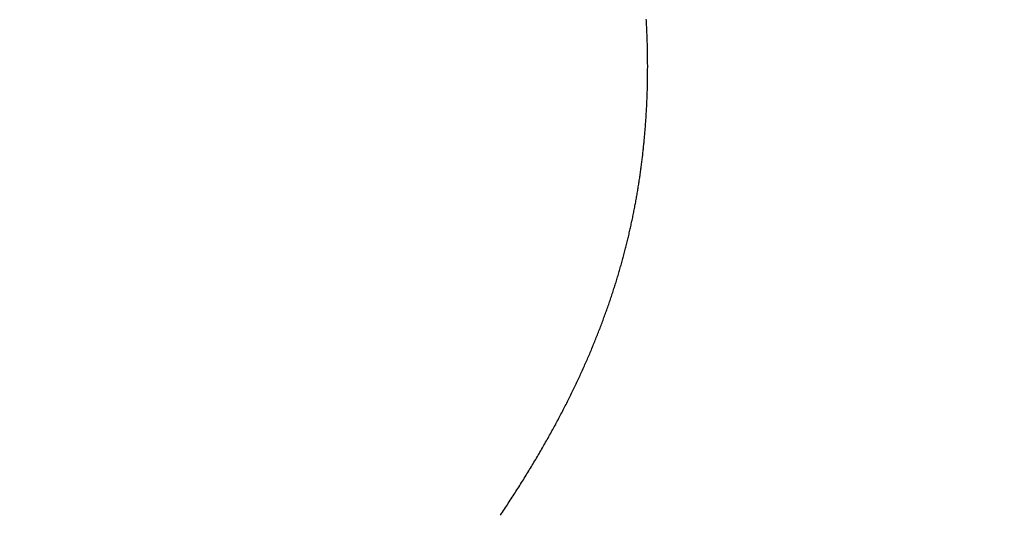
# Model space of a CAD drawing. Extents: x 0 to 60.3, y -1.5 to 81.5.
# Drawn here: x 18.5 to 18.5, y 14.4 to 14.5 of the extents above; entities that cross this region are included whole.
import ezdxf

# ---------------------------------------------------------------- set-up
doc = ezdxf.new("R2010")
doc.units = 0
doc.header["$MEASUREMENT"] = 0
doc.header["$PDMODE"] = 2
doc.layers.get('0').update_dxf_attribs({"linetype": 'CONTINUOUS'})
doc.layers.get('Defpoints').update_dxf_attribs({"linetype": 'CONTINUOUS'})
doc.layers.add('Dimension', color=2, linetype='CONTINUOUS', lineweight=15)
doc.layers.add('Object', color=7, linetype='CONTINUOUS', lineweight=30)
doc.styles.get("Standard").update_dxf_attribs({"font": 'arial.ttf'})
doc.dimstyles.new('Nabco Dimension Arch Style - Autocad', dxfattribs={"dimscale": 6, "dimtxt": 0.125, "dimasz": 0.125, "dimexe": 0.04, "dimexo": 0.04, "dimgap": 0.04, "dimtad": 0, "dimdec": 4, "dimzin": 4, "dimdsep": 46, "dimlunit": 5, "dimtxsty": 'Standard', "dimcen": 0, "dimclrd": 256, "dimclre": 256, "dimclrt": 256, "dimadec": 1, "dimazin": 1, "dimtm": 1e-09, "dimtfac": 1, "dimtdec": 4, "dimtofl": 0, "dimtmove": 0, "dimatfit": 3, "dimfxl": 0, "dimfrac": 2, "dimtolj": 1, "dimtzin": 4, "dimlwd": -1, "dimlwe": -1, "dimarcsym": 0})

# ---------------------------------------------------------------- blocks, each defined once
blk = doc.blocks.new('GLSTOP')
for p, q in [((-0.381176, -0.156163), (-0.381178, -0.156123)), ((-0.381176, -0.156163), (-0.381178, -0.156123)), ((-0.381173, -0.156204), (-0.381176, -0.156163)), ((-0.381173, -0.156204), (-0.381176, -0.156163)), ((-0.381171, -0.156244), (-0.381173, -0.156204)), ((-0.381171, -0.156244), (-0.381173, -0.156204)), ((-0.381169, -0.156284), (-0.381171, -0.156244)), ((-0.381169, -0.156284), (-0.381171, -0.156244)), ((-0.381167, -0.156324), (-0.381169, -0.156284)), ((-0.381167, -0.156324), (-0.381169, -0.156284)), ((-0.381165, -0.156365), (-0.381167, -0.156324)), ((-0.381165, -0.156365), (-0.381167, -0.156324)), ((-0.381163, -0.156405), (-0.381165, -0.156365)), ((-0.381163, -0.156405), (-0.381165, -0.156365)), ((-0.381161, -0.156445), (-0.381163, -0.156405)), ((-0.381161, -0.156445), (-0.381163, -0.156405)), ((-0.38116, -0.156485), (-0.381161, -0.156445)), ((-0.38116, -0.156485), (-0.381161, -0.156445)), ((-0.381158, -0.156525), (-0.38116, -0.156485)), ((-0.381158, -0.156525), (-0.38116, -0.156485)), ((-0.381156, -0.156566), (-0.381158, -0.156525)), ((-0.381156, -0.156566), (-0.381158, -0.156525)), ((-0.381155, -0.156606), (-0.381156, -0.156566)), ((-0.381155, -0.156606), (-0.381156, -0.156566)), ((-0.381153, -0.156646), (-0.381155, -0.156606)), ((-0.381153, -0.156646), (-0.381155, -0.156606)), ((-0.381152, -0.156686), (-0.381153, -0.156646)), ((-0.381152, -0.156686), (-0.381153, -0.156646)), ((-0.38115, -0.156726), (-0.381152, -0.156686)), ((-0.38115, -0.156726), (-0.381152, -0.156686)), ((-0.381149, -0.156766), (-0.38115, -0.156726)), ((-0.381149, -0.156766), (-0.38115, -0.156726)), ((-0.381147, -0.156806), (-0.381149, -0.156766)), ((-0.381147, -0.156806), (-0.381149, -0.156766)), ((-0.381146, -0.156847), (-0.381147, -0.156806)), ((-0.381146, -0.156847), (-0.381147, -0.156806)), ((-0.381145, -0.156887), (-0.381146, -0.156847)), ((-0.381145, -0.156887), (-0.381146, -0.156847)), ((-0.381144, -0.156927), (-0.381145, -0.156887)), ((-0.381144, -0.156927), (-0.381145, -0.156887)), ((-0.381143, -0.156967), (-0.381144, -0.156927)), ((-0.381143, -0.156967), (-0.381144, -0.156927)), ((-0.381142, -0.157007), (-0.381143, -0.156967)), ((-0.381142, -0.157007), (-0.381143, -0.156967)), ((-0.381141, -0.157047), (-0.381142, -0.157007)), ((-0.381141, -0.157047), (-0.381142, -0.157007)), ((-0.38114, -0.157087), (-0.381141, -0.157047)), ((-0.38114, -0.157087), (-0.381141, -0.157047)), ((-0.381139, -0.157127), (-0.38114, -0.157087)), ((-0.381139, -0.157127), (-0.38114, -0.157087)), ((-0.381139, -0.157167), (-0.381139, -0.157127)), ((-0.381139, -0.157167), (-0.381139, -0.157127)), ((-0.381138, -0.157207), (-0.381139, -0.157167)), ((-0.381138, -0.157207), (-0.381139, -0.157167)), ((-0.381137, -0.157247), (-0.381138, -0.157207)), ((-0.381137, -0.157247), (-0.381138, -0.157207)), ((-0.381137, -0.157287), (-0.381137, -0.157247)), ((-0.381137, -0.157287), (-0.381137, -0.157247)), ((-0.381136, -0.157327), (-0.381137, -0.157287)), ((-0.381136, -0.157327), (-0.381137, -0.157287)), ((-0.381136, -0.157367), (-0.381136, -0.157327)), ((-0.381136, -0.157367), (-0.381136, -0.157327)), ((-0.381135, -0.157407), (-0.381136, -0.157367)), ((-0.381135, -0.157407), (-0.381136, -0.157367)), ((-0.381135, -0.157447), (-0.381135, -0.157407)), ((-0.381135, -0.157447), (-0.381135, -0.157407)), ((-0.381135, -0.157487), (-0.381135, -0.157447)), ((-0.381135, -0.157487), (-0.381135, -0.157447)), ((-0.381135, -0.157527), (-0.381135, -0.157487)), ((-0.381135, -0.157527), (-0.381135, -0.157487)), ((-0.381134, -0.157567), (-0.381135, -0.157527)), ((-0.381134, -0.157567), (-0.381135, -0.157527)), ((-0.381136, -0.157887), (-0.381135, -0.157847)), ((-0.381136, -0.157887), (-0.381135, -0.157847)), ((-0.381135, -0.157687), (-0.381134, -0.157647)), ((-0.381135, -0.157687), (-0.381134, -0.157647)), ((-0.381135, -0.157727), (-0.381135, -0.157687)), ((-0.381135, -0.157727), (-0.381135, -0.157687)), ((-0.381135, -0.157767), (-0.381135, -0.157727)), ((-0.381135, -0.157767), (-0.381135, -0.157727)), ((-0.381135, -0.157807), (-0.381135, -0.157767)), ((-0.381135, -0.157807), (-0.381135, -0.157767)), ((-0.381135, -0.157847), (-0.381135, -0.157807)), ((-0.381135, -0.157847), (-0.381135, -0.157807)), ((-0.381134, -0.157607), (-0.381134, -0.157567)), ((-0.381134, -0.157607), (-0.381134, -0.157567)), ((-0.381134, -0.157647), (-0.381134, -0.157607)), ((-0.381134, -0.157647), (-0.381134, -0.157607)), ((-0.38114, -0.158166), (-0.381139, -0.158126)), ((-0.38114, -0.158166), (-0.381139, -0.158126)), ((-0.381139, -0.158086), (-0.381138, -0.158046)), ((-0.381139, -0.158086), (-0.381138, -0.158046)), ((-0.381139, -0.158126), (-0.381139, -0.158086)), ((-0.381139, -0.158126), (-0.381139, -0.158086)), ((-0.381138, -0.158046), (-0.381137, -0.158006)), ((-0.381138, -0.158046), (-0.381137, -0.158006)), ((-0.381137, -0.157966), (-0.381136, -0.157926)), ((-0.381137, -0.157966), (-0.381136, -0.157926)), ((-0.381137, -0.158006), (-0.381137, -0.157966)), ((-0.381137, -0.158006), (-0.381137, -0.157966)), ((-0.381136, -0.157926), (-0.381136, -0.157887)), ((-0.381136, -0.157926), (-0.381136, -0.157887)), ((-0.381149, -0.158484), (-0.381148, -0.158445)), ((-0.381149, -0.158484), (-0.381148, -0.158445)), ((-0.381148, -0.158445), (-0.381147, -0.158405)), ((-0.381148, -0.158445), (-0.381147, -0.158405)), ((-0.381147, -0.158405), (-0.381145, -0.158365)), ((-0.381147, -0.158405), (-0.381145, -0.158365)), ((-0.381145, -0.158365), (-0.381144, -0.158325)), ((-0.381145, -0.158365), (-0.381144, -0.158325)), ((-0.381144, -0.158325), (-0.381143, -0.158285)), ((-0.381144, -0.158325), (-0.381143, -0.158285)), ((-0.381143, -0.158285), (-0.381142, -0.158245)), ((-0.381143, -0.158285), (-0.381142, -0.158245)), ((-0.381142, -0.158245), (-0.381141, -0.158206)), ((-0.381142, -0.158245), (-0.381141, -0.158206)), ((-0.381141, -0.158206), (-0.38114, -0.158166)), ((-0.381141, -0.158206), (-0.38114, -0.158166)), ((-0.381162, -0.158803), (-0.38116, -0.158763)), ((-0.381162, -0.158803), (-0.38116, -0.158763)), ((-0.38116, -0.158763), (-0.381159, -0.158723)), ((-0.38116, -0.158763), (-0.381159, -0.158723)), ((-0.381159, -0.158723), (-0.381157, -0.158684)), ((-0.381159, -0.158723), (-0.381157, -0.158684)), ((-0.381157, -0.158684), (-0.381155, -0.158644)), ((-0.381157, -0.158684), (-0.381155, -0.158644)), ((-0.381155, -0.158644), (-0.381154, -0.158604)), ((-0.381155, -0.158644), (-0.381154, -0.158604)), ((-0.381154, -0.158604), (-0.381152, -0.158564)), ((-0.381154, -0.158604), (-0.381152, -0.158564)), ((-0.381152, -0.158564), (-0.381151, -0.158524)), ((-0.381152, -0.158564), (-0.381151, -0.158524)), ((-0.381151, -0.158524), (-0.381149, -0.158484)), ((-0.381151, -0.158524), (-0.381149, -0.158484)), ((-0.38118, -0.159121), (-0.381177, -0.159082)), ((-0.38118, -0.159121), (-0.381177, -0.159082)), ((-0.381177, -0.159082), (-0.381175, -0.159042)), ((-0.381177, -0.159082), (-0.381175, -0.159042)), ((-0.381175, -0.159042), (-0.381173, -0.159002)), ((-0.381175, -0.159042), (-0.381173, -0.159002)), ((-0.381173, -0.159002), (-0.38117, -0.158962)), ((-0.381173, -0.159002), (-0.38117, -0.158962)), ((-0.38117, -0.158962), (-0.381168, -0.158922)), ((-0.38117, -0.158962), (-0.381168, -0.158922)), ((-0.381168, -0.158922), (-0.381166, -0.158883)), ((-0.381168, -0.158922), (-0.381166, -0.158883)), ((-0.381166, -0.158883), (-0.381164, -0.158843)), ((-0.381166, -0.158883), (-0.381164, -0.158843)), ((-0.381164, -0.158843), (-0.381162, -0.158803)), ((-0.381164, -0.158843), (-0.381162, -0.158803)), ((-0.381198, -0.1594), (-0.381195, -0.15936)), ((-0.381198, -0.1594), (-0.381195, -0.15936)), ((-0.381195, -0.15936), (-0.381193, -0.15932)), ((-0.381195, -0.15936), (-0.381193, -0.15932)), ((-0.381193, -0.15932), (-0.38119, -0.159281)), ((-0.381193, -0.15932), (-0.38119, -0.159281)), ((-0.38119, -0.159281), (-0.381187, -0.159241)), ((-0.38119, -0.159281), (-0.381187, -0.159241)), ((-0.381187, -0.159241), (-0.381185, -0.159201)), ((-0.381187, -0.159241), (-0.381185, -0.159201)), ((-0.381185, -0.159201), (-0.381182, -0.159161)), ((-0.381185, -0.159201), (-0.381182, -0.159161)), ((-0.381182, -0.159161), (-0.38118, -0.159121)), ((-0.381182, -0.159161), (-0.38118, -0.159121)), ((-0.381223, -0.159718), (-0.38122, -0.159679)), ((-0.381223, -0.159718), (-0.38122, -0.159679)), ((-0.38122, -0.159679), (-0.381217, -0.159639)), ((-0.38122, -0.159679), (-0.381217, -0.159639)), ((-0.381217, -0.159639), (-0.381213, -0.159599)), ((-0.381217, -0.159639), (-0.381213, -0.159599)), ((-0.381213, -0.159599), (-0.38121, -0.159559)), ((-0.381213, -0.159599), (-0.38121, -0.159559)), ((-0.38121, -0.159559), (-0.381207, -0.159519)), ((-0.38121, -0.159559), (-0.381207, -0.159519)), ((-0.381207, -0.159519), (-0.381204, -0.15948)), ((-0.381207, -0.159519), (-0.381204, -0.15948)), ((-0.381204, -0.15948), (-0.381201, -0.15944)), ((-0.381204, -0.15948), (-0.381201, -0.15944)), ((-0.381201, -0.15944), (-0.381198, -0.1594)), ((-0.381201, -0.15944), (-0.381198, -0.1594)), ((-0.381253, -0.160037), (-0.381249, -0.159997)), ((-0.381253, -0.160037), (-0.381249, -0.159997)), ((-0.381249, -0.159997), (-0.381245, -0.159957)), ((-0.381249, -0.159997), (-0.381245, -0.159957)), ((-0.381245, -0.159957), (-0.381241, -0.159917)), ((-0.381245, -0.159957), (-0.381241, -0.159917)), ((-0.381241, -0.159917), (-0.381238, -0.159878)), ((-0.381241, -0.159917), (-0.381238, -0.159878)), ((-0.381238, -0.159878), (-0.381234, -0.159838)), ((-0.381238, -0.159878), (-0.381234, -0.159838)), ((-0.381234, -0.159838), (-0.38123, -0.159798)), ((-0.381234, -0.159838), (-0.38123, -0.159798)), ((-0.38123, -0.159798), (-0.381227, -0.159758)), ((-0.38123, -0.159798), (-0.381227, -0.159758)), ((-0.381227, -0.159758), (-0.381223, -0.159718)), ((-0.381227, -0.159758), (-0.381223, -0.159718)), ((-0.381287, -0.160356), (-0.381282, -0.160316)), ((-0.381287, -0.160356), (-0.381282, -0.160316)), ((-0.381282, -0.160316), (-0.381278, -0.160276)), ((-0.381282, -0.160316), (-0.381278, -0.160276)), ((-0.381278, -0.160276), (-0.381274, -0.160236)), ((-0.381278, -0.160276), (-0.381274, -0.160236)), ((-0.381274, -0.160236), (-0.381269, -0.160196)), ((-0.381274, -0.160236), (-0.381269, -0.160196)), ((-0.381269, -0.160196), (-0.381265, -0.160156)), ((-0.381269, -0.160196), (-0.381265, -0.160156)), ((-0.381265, -0.160156), (-0.381261, -0.160117)), ((-0.381265, -0.160156), (-0.381261, -0.160117)), ((-0.381261, -0.160117), (-0.381257, -0.160077)), ((-0.381261, -0.160117), (-0.381257, -0.160077)), ((-0.381257, -0.160077), (-0.381253, -0.160037)), ((-0.381257, -0.160077), (-0.381253, -0.160037)), ((-0.381325, -0.160675), (-0.38132, -0.160635)), ((-0.381325, -0.160675), (-0.38132, -0.160635)), ((-0.38132, -0.160635), (-0.381315, -0.160595)), ((-0.38132, -0.160635), (-0.381315, -0.160595)), ((-0.381315, -0.160595), (-0.38131, -0.160555)), ((-0.381315, -0.160595), (-0.38131, -0.160555)), ((-0.38131, -0.160555), (-0.381306, -0.160515)), ((-0.38131, -0.160555), (-0.381306, -0.160515)), ((-0.381306, -0.160515), (-0.381301, -0.160475)), ((-0.381306, -0.160515), (-0.381301, -0.160475)), ((-0.381301, -0.160475), (-0.381296, -0.160435)), ((-0.381301, -0.160475), (-0.381296, -0.160435)), ((-0.381296, -0.160435), (-0.381291, -0.160395)), ((-0.381296, -0.160435), (-0.381291, -0.160395)), ((-0.381291, -0.160395), (-0.381287, -0.160356)), ((-0.381291, -0.160395), (-0.381287, -0.160356)), ((-0.381363, -0.160954), (-0.381357, -0.160914)), ((-0.381363, -0.160954), (-0.381357, -0.160914)), ((-0.381357, -0.160914), (-0.381352, -0.160874)), ((-0.381357, -0.160914), (-0.381352, -0.160874)), ((-0.381352, -0.160874), (-0.381346, -0.160834)), ((-0.381352, -0.160874), (-0.381346, -0.160834)), ((-0.381346, -0.160834), (-0.381341, -0.160794)), ((-0.381346, -0.160834), (-0.381341, -0.160794)), ((-0.381341, -0.160794), (-0.381336, -0.160754)), ((-0.381341, -0.160794), (-0.381336, -0.160754)), ((-0.381336, -0.160754), (-0.38133, -0.160714)), ((-0.381336, -0.160754), (-0.38133, -0.160714)), ((-0.38133, -0.160714), (-0.381325, -0.160675)), ((-0.38133, -0.160714), (-0.381325, -0.160675)), ((-0.38141, -0.161273), (-0.381404, -0.161233)), ((-0.38141, -0.161273), (-0.381404, -0.161233)), ((-0.381404, -0.161233), (-0.381398, -0.161193)), ((-0.381404, -0.161233), (-0.381398, -0.161193)), ((-0.381398, -0.161193), (-0.381392, -0.161154)), ((-0.381398, -0.161193), (-0.381392, -0.161154)), ((-0.381392, -0.161154), (-0.381386, -0.161114)), ((-0.381392, -0.161154), (-0.381386, -0.161114)), ((-0.381386, -0.161114), (-0.38138, -0.161074)), ((-0.381386, -0.161114), (-0.38138, -0.161074)), ((-0.38138, -0.161074), (-0.381374, -0.161034)), ((-0.38138, -0.161074), (-0.381374, -0.161034)), ((-0.381374, -0.161034), (-0.381368, -0.160994)), ((-0.381374, -0.161034), (-0.381368, -0.160994)), ((-0.381368, -0.160994), (-0.381363, -0.160954)), ((-0.381368, -0.160994), (-0.381363, -0.160954)), ((-0.381462, -0.161594), (-0.381455, -0.161554)), ((-0.381462, -0.161594), (-0.381455, -0.161554)), ((-0.381455, -0.161554), (-0.381449, -0.161513)), ((-0.381455, -0.161554), (-0.381449, -0.161513)), ((-0.381449, -0.161513), (-0.381442, -0.161473)), ((-0.381449, -0.161513), (-0.381442, -0.161473)), ((-0.381442, -0.161473), (-0.381435, -0.161433)), ((-0.381442, -0.161473), (-0.381435, -0.161433)), ((-0.381435, -0.161433), (-0.381429, -0.161393)), ((-0.381435, -0.161433), (-0.381429, -0.161393)), ((-0.381429, -0.161393), (-0.381423, -0.161353)), ((-0.381429, -0.161393), (-0.381423, -0.161353)), ((-0.381423, -0.161353), (-0.381416, -0.161313)), ((-0.381423, -0.161353), (-0.381416, -0.161313)), ((-0.381416, -0.161313), (-0.38141, -0.161273)), ((-0.381416, -0.161313), (-0.38141, -0.161273)), ((-0.381512, -0.161874), (-0.381504, -0.161834)), ((-0.381512, -0.161874), (-0.381504, -0.161834)), ((-0.381504, -0.161834), (-0.381497, -0.161794)), ((-0.381504, -0.161834), (-0.381497, -0.161794)), ((-0.381497, -0.161794), (-0.38149, -0.161754)), ((-0.381497, -0.161794), (-0.38149, -0.161754)), ((-0.38149, -0.161754), (-0.381483, -0.161714)), ((-0.38149, -0.161754), (-0.381483, -0.161714)), ((-0.381483, -0.161714), (-0.381476, -0.161674)), ((-0.381483, -0.161714), (-0.381476, -0.161674)), ((-0.381476, -0.161674), (-0.381469, -0.161634)), ((-0.381476, -0.161674), (-0.381469, -0.161634)), ((-0.381469, -0.161634), (-0.381462, -0.161594)), ((-0.381469, -0.161634), (-0.381462, -0.161594)), ((-0.381573, -0.162195), (-0.381565, -0.162155)), ((-0.381573, -0.162195), (-0.381565, -0.162155)), ((-0.381565, -0.162155), (-0.381557, -0.162115)), ((-0.381565, -0.162155), (-0.381557, -0.162115)), ((-0.381557, -0.162115), (-0.38155, -0.162075)), ((-0.381557, -0.162115), (-0.38155, -0.162075)), ((-0.38155, -0.162075), (-0.381542, -0.162035)), ((-0.38155, -0.162075), (-0.381542, -0.162035)), ((-0.381542, -0.162035), (-0.381534, -0.161995)), ((-0.381542, -0.162035), (-0.381534, -0.161995)), ((-0.381534, -0.161995), (-0.381527, -0.161954)), ((-0.381534, -0.161995), (-0.381527, -0.161954)), ((-0.381527, -0.161954), (-0.381519, -0.161914)), ((-0.381527, -0.161954), (-0.381519, -0.161914)), ((-0.381519, -0.161914), (-0.381512, -0.161874)), ((-0.381519, -0.161914), (-0.381512, -0.161874)), ((-0.38164, -0.162517), (-0.381631, -0.162477)), ((-0.38164, -0.162517), (-0.381631, -0.162477)), ((-0.381631, -0.162477), (-0.381623, -0.162437)), ((-0.381631, -0.162477), (-0.381623, -0.162437)), ((-0.381623, -0.162437), (-0.381614, -0.162397)), ((-0.381623, -0.162437), (-0.381614, -0.162397)), ((-0.381614, -0.162397), (-0.381606, -0.162356)), ((-0.381614, -0.162397), (-0.381606, -0.162356)), ((-0.381606, -0.162356), (-0.381598, -0.162316)), ((-0.381606, -0.162356), (-0.381598, -0.162316)), ((-0.381598, -0.162316), (-0.381589, -0.162276)), ((-0.381598, -0.162316), (-0.381589, -0.162276)), ((-0.381589, -0.162276), (-0.381581, -0.162236)), ((-0.381589, -0.162276), (-0.381581, -0.162236)), ((-0.381581, -0.162236), (-0.381573, -0.162195)), ((-0.381581, -0.162236), (-0.381573, -0.162195)), ((-0.381712, -0.16284), (-0.381702, -0.1628)), ((-0.381712, -0.16284), (-0.381702, -0.1628)), ((-0.381702, -0.1628), (-0.381693, -0.162759)), ((-0.381702, -0.1628), (-0.381693, -0.162759)), ((-0.381693, -0.162759), (-0.381684, -0.162719)), ((-0.381693, -0.162759), (-0.381684, -0.162719)), ((-0.381684, -0.162719), (-0.381675, -0.162679)), ((-0.381684, -0.162719), (-0.381675, -0.162679)), ((-0.381675, -0.162679), (-0.381666, -0.162638)), ((-0.381675, -0.162679), (-0.381666, -0.162638)), ((-0.381666, -0.162638), (-0.381657, -0.162598)), ((-0.381666, -0.162638), (-0.381657, -0.162598)), ((-0.381657, -0.162598), (-0.381649, -0.162558)), ((-0.381657, -0.162598), (-0.381649, -0.162558)), ((-0.381649, -0.162558), (-0.38164, -0.162517)), ((-0.381649, -0.162558), (-0.38164, -0.162517)), ((-0.381779, -0.163123), (-0.381769, -0.163083)), ((-0.381779, -0.163123), (-0.381769, -0.163083)), ((-0.381769, -0.163083), (-0.381759, -0.163042)), ((-0.381769, -0.163083), (-0.381759, -0.163042)), ((-0.381759, -0.163042), (-0.38175, -0.163002)), ((-0.381759, -0.163042), (-0.38175, -0.163002)), ((-0.38175, -0.163002), (-0.38174, -0.162962)), ((-0.38175, -0.163002), (-0.38174, -0.162962)), ((-0.38174, -0.162962), (-0.381731, -0.162921)), ((-0.38174, -0.162962), (-0.381731, -0.162921)), ((-0.381731, -0.162921), (-0.381721, -0.162881)), ((-0.381731, -0.162921), (-0.381721, -0.162881)), ((-0.381721, -0.162881), (-0.381712, -0.16284)), ((-0.381721, -0.162881), (-0.381712, -0.16284)), ((-0.381861, -0.163448), (-0.381851, -0.163407)), ((-0.381861, -0.163448), (-0.381851, -0.163407)), ((-0.381851, -0.163407), (-0.38184, -0.163367)), ((-0.381851, -0.163407), (-0.38184, -0.163367)), ((-0.38184, -0.163367), (-0.38183, -0.163326)), ((-0.38184, -0.163367), (-0.38183, -0.163326)), ((-0.38183, -0.163326), (-0.38182, -0.163286)), ((-0.38183, -0.163326), (-0.38182, -0.163286)), ((-0.38182, -0.163286), (-0.381809, -0.163245)), ((-0.38182, -0.163286), (-0.381809, -0.163245)), ((-0.381809, -0.163245), (-0.381799, -0.163205)), ((-0.381809, -0.163245), (-0.381799, -0.163205)), ((-0.381799, -0.163205), (-0.381789, -0.163164)), ((-0.381799, -0.163205), (-0.381789, -0.163164)), ((-0.381789, -0.163164), (-0.381779, -0.163123)), ((-0.381789, -0.163164), (-0.381779, -0.163123)), ((-0.381938, -0.163733), (-0.381927, -0.163692)), ((-0.381938, -0.163733), (-0.381927, -0.163692)), ((-0.381927, -0.163692), (-0.381916, -0.163652)), ((-0.381927, -0.163692), (-0.381916, -0.163652)), ((-0.381916, -0.163652), (-0.381905, -0.163611)), ((-0.381916, -0.163652), (-0.381905, -0.163611)), ((-0.381905, -0.163611), (-0.381894, -0.16357)), ((-0.381905, -0.163611), (-0.381894, -0.16357)), ((-0.381894, -0.16357), (-0.381883, -0.163529)), ((-0.381894, -0.16357), (-0.381883, -0.163529)), ((-0.381883, -0.163529), (-0.381872, -0.163489)), ((-0.381883, -0.163529), (-0.381872, -0.163489)), ((-0.381872, -0.163489), (-0.381861, -0.163448)), ((-0.381872, -0.163489), (-0.381861, -0.163448)), ((-0.382031, -0.16406), (-0.382019, -0.164019)), ((-0.382031, -0.16406), (-0.382019, -0.164019)), ((-0.382019, -0.164019), (-0.382007, -0.163978)), ((-0.382019, -0.164019), (-0.382007, -0.163978)), ((-0.382007, -0.163978), (-0.381995, -0.163937)), ((-0.382007, -0.163978), (-0.381995, -0.163937)), ((-0.381995, -0.163937), (-0.381984, -0.163896)), ((-0.381995, -0.163937), (-0.381984, -0.163896)), ((-0.381984, -0.163896), (-0.381972, -0.163855)), ((-0.381984, -0.163896), (-0.381972, -0.163855)), ((-0.381972, -0.163855), (-0.381961, -0.163815)), ((-0.381972, -0.163855), (-0.381961, -0.163815)), ((-0.381961, -0.163815), (-0.381949, -0.163774)), ((-0.381961, -0.163815), (-0.381949, -0.163774)), ((-0.381949, -0.163774), (-0.381938, -0.163733)), ((-0.381949, -0.163774), (-0.381938, -0.163733)), ((-0.38213, -0.164388), (-0.382117, -0.164347)), ((-0.38213, -0.164388), (-0.382117, -0.164347)), ((-0.382117, -0.164347), (-0.382104, -0.164305)), ((-0.382117, -0.164347), (-0.382104, -0.164305)), ((-0.382104, -0.164305), (-0.382092, -0.164264)), ((-0.382104, -0.164305), (-0.382092, -0.164264)), ((-0.382092, -0.164264), (-0.382079, -0.164223)), ((-0.382092, -0.164264), (-0.382079, -0.164223)), ((-0.382079, -0.164223), (-0.382067, -0.164182)), ((-0.382079, -0.164223), (-0.382067, -0.164182)), ((-0.382067, -0.164182), (-0.382055, -0.164142)), ((-0.382067, -0.164182), (-0.382055, -0.164142)), ((-0.382055, -0.164142), (-0.382043, -0.164101)), ((-0.382055, -0.164142), (-0.382043, -0.164101)), ((-0.382043, -0.164101), (-0.382031, -0.16406)), ((-0.382043, -0.164101), (-0.382031, -0.16406)), ((-0.382221, -0.164676), (-0.382208, -0.164634)), ((-0.382221, -0.164676), (-0.382208, -0.164634)), ((-0.382208, -0.164634), (-0.382194, -0.164593)), ((-0.382208, -0.164634), (-0.382194, -0.164593)), ((-0.382194, -0.164593), (-0.382181, -0.164552)), ((-0.382194, -0.164593), (-0.382181, -0.164552)), ((-0.382181, -0.164552), (-0.382168, -0.164511)), ((-0.382181, -0.164552), (-0.382168, -0.164511)), ((-0.382168, -0.164511), (-0.382155, -0.16447)), ((-0.382168, -0.164511), (-0.382155, -0.16447)), ((-0.382155, -0.16447), (-0.382142, -0.164429)), ((-0.382155, -0.16447), (-0.382142, -0.164429)), ((-0.382142, -0.164429), (-0.38213, -0.164388)), ((-0.382142, -0.164429), (-0.38213, -0.164388)), ((-0.382331, -0.165006), (-0.382317, -0.164965)), ((-0.382331, -0.165006), (-0.382317, -0.164965)), ((-0.382317, -0.164965), (-0.382303, -0.164923)), ((-0.382317, -0.164965), (-0.382303, -0.164923)), ((-0.382303, -0.164923), (-0.382289, -0.164882)), ((-0.382303, -0.164923), (-0.382289, -0.164882)), ((-0.382289, -0.164882), (-0.382275, -0.164841)), ((-0.382289, -0.164882), (-0.382275, -0.164841)), ((-0.382275, -0.164841), (-0.382261, -0.164799)), ((-0.382275, -0.164841), (-0.382261, -0.164799)), ((-0.382261, -0.164799), (-0.382248, -0.164758)), ((-0.382261, -0.164799), (-0.382248, -0.164758)), ((-0.382248, -0.164758), (-0.382234, -0.164717)), ((-0.382248, -0.164758), (-0.382234, -0.164717)), ((-0.382234, -0.164717), (-0.382221, -0.164676)), ((-0.382234, -0.164717), (-0.382221, -0.164676)), ((-0.382432, -0.165296), (-0.382417, -0.165255)), ((-0.382432, -0.165296), (-0.382417, -0.165255)), ((-0.382417, -0.165255), (-0.382403, -0.165213)), ((-0.382417, -0.165255), (-0.382403, -0.165213)), ((-0.382403, -0.165213), (-0.382388, -0.165172)), ((-0.382403, -0.165213), (-0.382388, -0.165172)), ((-0.382388, -0.165172), (-0.382374, -0.16513)), ((-0.382388, -0.165172), (-0.382374, -0.16513)), ((-0.382374, -0.16513), (-0.382359, -0.165089)), ((-0.382374, -0.16513), (-0.382359, -0.165089)), ((-0.382359, -0.165089), (-0.382345, -0.165047)), ((-0.382359, -0.165089), (-0.382345, -0.165047)), ((-0.382345, -0.165047), (-0.382331, -0.165006)), ((-0.382345, -0.165047), (-0.382331, -0.165006)), ((-0.382538, -0.165588), (-0.382523, -0.165546)), ((-0.382538, -0.165588), (-0.382523, -0.165546)), ((-0.382523, -0.165546), (-0.382508, -0.165505)), ((-0.382523, -0.165546), (-0.382508, -0.165505)), ((-0.382508, -0.165505), (-0.382492, -0.165463)), ((-0.382508, -0.165505), (-0.382492, -0.165463)), ((-0.382492, -0.165463), (-0.382477, -0.165421)), ((-0.382492, -0.165463), (-0.382477, -0.165421)), ((-0.382477, -0.165421), (-0.382462, -0.16538)), ((-0.382477, -0.165421), (-0.382462, -0.16538)), ((-0.382462, -0.16538), (-0.382447, -0.165338)), ((-0.382462, -0.16538), (-0.382447, -0.165338)), ((-0.382447, -0.165338), (-0.382432, -0.165296)), ((-0.382447, -0.165338), (-0.382432, -0.165296)), ((-0.382666, -0.165923), (-0.38265, -0.165881)), ((-0.382666, -0.165923), (-0.38265, -0.165881)), ((-0.38265, -0.165881), (-0.382633, -0.165839)), ((-0.38265, -0.165881), (-0.382633, -0.165839)), ((-0.382633, -0.165839), (-0.382617, -0.165797)), ((-0.382633, -0.165839), (-0.382617, -0.165797)), ((-0.382617, -0.165797), (-0.382601, -0.165755)), ((-0.382617, -0.165797), (-0.382601, -0.165755)), ((-0.382601, -0.165755), (-0.382585, -0.165713)), ((-0.382601, -0.165755), (-0.382585, -0.165713)), ((-0.382585, -0.165713), (-0.38257, -0.165671)), ((-0.382585, -0.165713), (-0.38257, -0.165671)), ((-0.38257, -0.165671), (-0.382554, -0.16563)), ((-0.38257, -0.165671), (-0.382554, -0.16563)), ((-0.382554, -0.16563), (-0.382538, -0.165588)), ((-0.382554, -0.16563), (-0.382538, -0.165588)), ((-0.382783, -0.166217), (-0.382766, -0.166175)), ((-0.382783, -0.166217), (-0.382766, -0.166175)), ((-0.382766, -0.166175), (-0.382749, -0.166133)), ((-0.382766, -0.166175), (-0.382749, -0.166133)), ((-0.382749, -0.166133), (-0.382732, -0.166091)), ((-0.382749, -0.166133), (-0.382732, -0.166091)), ((-0.382732, -0.166091), (-0.382715, -0.166049)), ((-0.382732, -0.166091), (-0.382715, -0.166049)), ((-0.382715, -0.166049), (-0.382699, -0.166007)), ((-0.382715, -0.166049), (-0.382699, -0.166007)), ((-0.382699, -0.166007), (-0.382682, -0.165965)), ((-0.382699, -0.166007), (-0.382682, -0.165965)), ((-0.382682, -0.165965), (-0.382666, -0.165923)), ((-0.382682, -0.165965), (-0.382666, -0.165923)), ((-0.382922, -0.166555), (-0.382904, -0.166513)), ((-0.382922, -0.166555), (-0.382904, -0.166513)), ((-0.382904, -0.166513), (-0.382887, -0.16647)), ((-0.382904, -0.166513), (-0.382887, -0.16647)), ((-0.382887, -0.16647), (-0.382869, -0.166428)), ((-0.382887, -0.16647), (-0.382869, -0.166428)), ((-0.382869, -0.166428), (-0.382852, -0.166386)), ((-0.382869, -0.166428), (-0.382852, -0.166386)), ((-0.382852, -0.166386), (-0.382834, -0.166343)), ((-0.382852, -0.166386), (-0.382834, -0.166343)), ((-0.382834, -0.166343), (-0.382817, -0.166301)), ((-0.382834, -0.166343), (-0.382817, -0.166301)), ((-0.382817, -0.166301), (-0.3828, -0.166259)), ((-0.382817, -0.166301), (-0.3828, -0.166259)), ((-0.3828, -0.166259), (-0.382783, -0.166217)), ((-0.3828, -0.166259), (-0.382783, -0.166217)), ((-0.38305, -0.166852), (-0.383031, -0.16681)), ((-0.38305, -0.166852), (-0.383031, -0.16681)), ((-0.383031, -0.16681), (-0.383013, -0.166767)), ((-0.383031, -0.16681), (-0.383013, -0.166767)), ((-0.383013, -0.166767), (-0.382995, -0.166725)), ((-0.383013, -0.166767), (-0.382995, -0.166725)), ((-0.382995, -0.166725), (-0.382976, -0.166682)), ((-0.382995, -0.166725), (-0.382976, -0.166682)), ((-0.382976, -0.166682), (-0.382958, -0.16664)), ((-0.382976, -0.166682), (-0.382958, -0.16664)), ((-0.382958, -0.16664), (-0.38294, -0.166597)), ((-0.382958, -0.16664), (-0.38294, -0.166597)), ((-0.38294, -0.166597), (-0.382922, -0.166555)), ((-0.38294, -0.166597), (-0.382922, -0.166555)), ((-0.383183, -0.167151), (-0.383164, -0.167108)), ((-0.383183, -0.167151), (-0.383164, -0.167108)), ((-0.383164, -0.167108), (-0.383144, -0.167065)), ((-0.383164, -0.167108), (-0.383144, -0.167065)), ((-0.383144, -0.167065), (-0.383125, -0.167023)), ((-0.383144, -0.167065), (-0.383125, -0.167023)), ((-0.383125, -0.167023), (-0.383106, -0.16698)), ((-0.383125, -0.167023), (-0.383106, -0.16698)), ((-0.383106, -0.16698), (-0.383087, -0.166937)), ((-0.383106, -0.16698), (-0.383087, -0.166937)), ((-0.383087, -0.166937), (-0.383069, -0.166895)), ((-0.383087, -0.166937), (-0.383069, -0.166895)), ((-0.383069, -0.166895), (-0.38305, -0.166852)), ((-0.383069, -0.166895), (-0.38305, -0.166852)), ((-0.383321, -0.167451), (-0.383301, -0.167408)), ((-0.383321, -0.167451), (-0.383301, -0.167408)), ((-0.383301, -0.167408), (-0.383281, -0.167365)), ((-0.383301, -0.167408), (-0.383281, -0.167365)), ((-0.383281, -0.167365), (-0.383261, -0.167322)), ((-0.383281, -0.167365), (-0.383261, -0.167322)), ((-0.383261, -0.167322), (-0.383242, -0.16728)), ((-0.383261, -0.167322), (-0.383242, -0.16728)), ((-0.383242, -0.16728), (-0.383222, -0.167237)), ((-0.383242, -0.16728), (-0.383222, -0.167237)), ((-0.383222, -0.167237), (-0.383202, -0.167194)), ((-0.383222, -0.167237), (-0.383202, -0.167194)), ((-0.383202, -0.167194), (-0.383183, -0.167151)), ((-0.383202, -0.167194), (-0.383183, -0.167151)), ((-0.383486, -0.167797), (-0.383465, -0.167753)), ((-0.383486, -0.167797), (-0.383465, -0.167753)), ((-0.383465, -0.167753), (-0.383444, -0.16771)), ((-0.383465, -0.167753), (-0.383444, -0.16771)), ((-0.383444, -0.16771), (-0.383423, -0.167667)), ((-0.383444, -0.16771), (-0.383423, -0.167667)), ((-0.383423, -0.167667), (-0.383403, -0.167624)), ((-0.383423, -0.167667), (-0.383403, -0.167624)), ((-0.383403, -0.167624), (-0.383382, -0.167581)), ((-0.383403, -0.167624), (-0.383382, -0.167581)), ((-0.383382, -0.167581), (-0.383362, -0.167537)), ((-0.383382, -0.167581), (-0.383362, -0.167537)), ((-0.383362, -0.167537), (-0.383342, -0.167494)), ((-0.383362, -0.167537), (-0.383342, -0.167494)), ((-0.383342, -0.167494), (-0.383321, -0.167451)), ((-0.383342, -0.167494), (-0.383321, -0.167451)), ((-0.383636, -0.1681), (-0.383614, -0.168057)), ((-0.383636, -0.1681), (-0.383614, -0.168057)), ((-0.383614, -0.168057), (-0.383593, -0.168013)), ((-0.383614, -0.168057), (-0.383593, -0.168013)), ((-0.383593, -0.168013), (-0.383571, -0.16797)), ((-0.383593, -0.168013), (-0.383571, -0.16797)), ((-0.383571, -0.16797), (-0.38355, -0.167927)), ((-0.383571, -0.16797), (-0.38355, -0.167927)), ((-0.38355, -0.167927), (-0.383528, -0.167883)), ((-0.38355, -0.167927), (-0.383528, -0.167883)), ((-0.383528, -0.167883), (-0.383507, -0.16784)), ((-0.383528, -0.167883), (-0.383507, -0.16784)), ((-0.383507, -0.16784), (-0.383486, -0.167797)), ((-0.383507, -0.16784), (-0.383486, -0.167797)), ((-0.383792, -0.168406), (-0.383769, -0.168362)), ((-0.383792, -0.168406), (-0.383769, -0.168362)), ((-0.383769, -0.168362), (-0.383747, -0.168318)), ((-0.383769, -0.168362), (-0.383747, -0.168318)), ((-0.383747, -0.168318), (-0.383724, -0.168275)), ((-0.383747, -0.168318), (-0.383724, -0.168275)), ((-0.383724, -0.168275), (-0.383702, -0.168231)), ((-0.383724, -0.168275), (-0.383702, -0.168231)), ((-0.383702, -0.168231), (-0.38368, -0.168188)), ((-0.383702, -0.168231), (-0.38368, -0.168188)), ((-0.38368, -0.168188), (-0.383658, -0.168144)), ((-0.38368, -0.168188), (-0.383658, -0.168144)), ((-0.383658, -0.168144), (-0.383636, -0.1681)), ((-0.383658, -0.168144), (-0.383636, -0.1681)), ((-0.383953, -0.168713), (-0.383929, -0.168669)), ((-0.383953, -0.168713), (-0.383929, -0.168669)), ((-0.383929, -0.168669), (-0.383906, -0.168625)), ((-0.383929, -0.168669), (-0.383906, -0.168625)), ((-0.383906, -0.168625), (-0.383883, -0.168581)), ((-0.383906, -0.168625), (-0.383883, -0.168581)), ((-0.383883, -0.168581), (-0.38386, -0.168537)), ((-0.383883, -0.168581), (-0.38386, -0.168537)), ((-0.38386, -0.168537), (-0.383837, -0.168494)), ((-0.38386, -0.168537), (-0.383837, -0.168494)), ((-0.383837, -0.168494), (-0.383814, -0.16845)), ((-0.383837, -0.168494), (-0.383814, -0.16845)), ((-0.383814, -0.16845), (-0.383792, -0.168406)), ((-0.383814, -0.16845), (-0.383792, -0.168406)), ((-0.38412, -0.169023), (-0.384095, -0.168978)), ((-0.38412, -0.169023), (-0.384095, -0.168978)), ((-0.384095, -0.168978), (-0.384071, -0.168934)), ((-0.384095, -0.168978), (-0.384071, -0.168934)), ((-0.384071, -0.168934), (-0.384047, -0.16889)), ((-0.384071, -0.168934), (-0.384047, -0.16889)), ((-0.384047, -0.16889), (-0.384024, -0.168846)), ((-0.384047, -0.16889), (-0.384024, -0.168846)), ((-0.384024, -0.168846), (-0.384, -0.168801)), ((-0.384024, -0.168846), (-0.384, -0.168801)), ((-0.384, -0.168801), (-0.383976, -0.168757)), ((-0.384, -0.168801), (-0.383976, -0.168757)), ((-0.383976, -0.168757), (-0.383953, -0.168713)), ((-0.383976, -0.168757), (-0.383953, -0.168713)), ((-0.384292, -0.169334), (-0.384267, -0.169289)), ((-0.384292, -0.169334), (-0.384267, -0.169289)), ((-0.384267, -0.169289), (-0.384242, -0.169245)), ((-0.384267, -0.169289), (-0.384242, -0.169245)), ((-0.384242, -0.169245), (-0.384218, -0.1692)), ((-0.384242, -0.169245), (-0.384218, -0.1692)), ((-0.384218, -0.1692), (-0.384193, -0.169156)), ((-0.384218, -0.1692), (-0.384193, -0.169156)), ((-0.384193, -0.169156), (-0.384168, -0.169111)), ((-0.384193, -0.169156), (-0.384168, -0.169111)), ((-0.384168, -0.169111), (-0.384144, -0.169067)), ((-0.384168, -0.169111), (-0.384144, -0.169067)), ((-0.384144, -0.169067), (-0.38412, -0.169023)), ((-0.384144, -0.169067), (-0.38412, -0.169023)), ((-0.384471, -0.169647), (-0.384445, -0.169602)), ((-0.384471, -0.169647), (-0.384445, -0.169602)), ((-0.384445, -0.169602), (-0.384419, -0.169557)), ((-0.384445, -0.169602), (-0.384419, -0.169557)), ((-0.384419, -0.169557), (-0.384394, -0.169512)), ((-0.384419, -0.169557), (-0.384394, -0.169512)), ((-0.384394, -0.169512), (-0.384368, -0.169468)), ((-0.384394, -0.169512), (-0.384368, -0.169468)), ((-0.384368, -0.169468), (-0.384343, -0.169423)), ((-0.384368, -0.169468), (-0.384343, -0.169423)), ((-0.384343, -0.169423), (-0.384318, -0.169378)), ((-0.384343, -0.169423), (-0.384318, -0.169378)), ((-0.384318, -0.169378), (-0.384292, -0.169334)), ((-0.384318, -0.169378), (-0.384292, -0.169334)), ((-0.384655, -0.169962), (-0.384629, -0.169917)), ((-0.384655, -0.169962), (-0.384629, -0.169917)), ((-0.384629, -0.169917), (-0.384602, -0.169872)), ((-0.384629, -0.169917), (-0.384602, -0.169872)), ((-0.384602, -0.169872), (-0.384576, -0.169827)), ((-0.384602, -0.169872), (-0.384576, -0.169827)), ((-0.384576, -0.169827), (-0.384549, -0.169782)), ((-0.384576, -0.169827), (-0.384549, -0.169782)), ((-0.384549, -0.169782), (-0.384523, -0.169737)), ((-0.384549, -0.169782), (-0.384523, -0.169737)), ((-0.384523, -0.169737), (-0.384497, -0.169692)), ((-0.384523, -0.169737), (-0.384497, -0.169692)), ((-0.384497, -0.169692), (-0.384471, -0.169647)), ((-0.384497, -0.169692), (-0.384471, -0.169647)), ((-0.384818, -0.170234), (-0.384791, -0.170188)), ((-0.384818, -0.170234), (-0.384791, -0.170188)), ((-0.384791, -0.170188), (-0.384764, -0.170143)), ((-0.384791, -0.170188), (-0.384764, -0.170143)), ((-0.384764, -0.170143), (-0.384736, -0.170098)), ((-0.384764, -0.170143), (-0.384736, -0.170098)), ((-0.384736, -0.170098), (-0.384709, -0.170052)), ((-0.384736, -0.170098), (-0.384709, -0.170052)), ((-0.384709, -0.170052), (-0.384682, -0.170007)), ((-0.384709, -0.170052), (-0.384682, -0.170007)), ((-0.384682, -0.170007), (-0.384655, -0.169962)), ((-0.384682, -0.170007), (-0.384655, -0.169962)), ((-0.385014, -0.170553), (-0.384986, -0.170507)), ((-0.385014, -0.170553), (-0.384986, -0.170507)), ((-0.384986, -0.170507), (-0.384958, -0.170461)), ((-0.384986, -0.170507), (-0.384958, -0.170461)), ((-0.384958, -0.170461), (-0.38493, -0.170416)), ((-0.384958, -0.170461), (-0.38493, -0.170416)), ((-0.38493, -0.170416), (-0.384902, -0.17037)), ((-0.38493, -0.170416), (-0.384902, -0.17037)), ((-0.384902, -0.17037), (-0.384874, -0.170324)), ((-0.384902, -0.17037), (-0.384874, -0.170324)), ((-0.384874, -0.170324), (-0.384846, -0.170279)), ((-0.384874, -0.170324), (-0.384846, -0.170279)), ((-0.384846, -0.170279), (-0.384818, -0.170234)), ((-0.384846, -0.170279), (-0.384818, -0.170234)), ((-0.385216, -0.170874), (-0.385187, -0.170828)), ((-0.385216, -0.170874), (-0.385187, -0.170828)), ((-0.385187, -0.170828), (-0.385158, -0.170782)), ((-0.385187, -0.170828), (-0.385158, -0.170782)), ((-0.385158, -0.170782), (-0.385129, -0.170736)), ((-0.385158, -0.170782), (-0.385129, -0.170736)), ((-0.385129, -0.170736), (-0.3851, -0.17069)), ((-0.385129, -0.170736), (-0.3851, -0.17069)), ((-0.3851, -0.17069), (-0.385071, -0.170644)), ((-0.3851, -0.17069), (-0.385071, -0.170644)), ((-0.385071, -0.170644), (-0.385043, -0.170598)), ((-0.385071, -0.170644), (-0.385043, -0.170598)), ((-0.385043, -0.170598), (-0.385014, -0.170553)), ((-0.385043, -0.170598), (-0.385014, -0.170553)), ((-0.385425, -0.171197), (-0.385394, -0.171151)), ((-0.385425, -0.171197), (-0.385394, -0.171151)), ((-0.385394, -0.171151), (-0.385364, -0.171105)), ((-0.385394, -0.171151), (-0.385364, -0.171105)), ((-0.385364, -0.171105), (-0.385335, -0.171058)), ((-0.385364, -0.171105), (-0.385335, -0.171058)), ((-0.385335, -0.171058), (-0.385305, -0.171012)), ((-0.385335, -0.171058), (-0.385305, -0.171012)), ((-0.385305, -0.171012), (-0.385275, -0.170966)), ((-0.385305, -0.171012), (-0.385275, -0.170966)), ((-0.385275, -0.170966), (-0.385246, -0.17092)), ((-0.385275, -0.170966), (-0.385246, -0.17092)), ((-0.385246, -0.17092), (-0.385216, -0.170874)), ((-0.385246, -0.17092), (-0.385216, -0.170874)), ((-0.385608, -0.171476), (-0.385577, -0.17143)), ((-0.385608, -0.171476), (-0.385577, -0.17143)), ((-0.385577, -0.17143), (-0.385546, -0.171383)), ((-0.385577, -0.17143), (-0.385546, -0.171383)), ((-0.385546, -0.171383), (-0.385516, -0.171336)), ((-0.385546, -0.171383), (-0.385516, -0.171336)), ((-0.385516, -0.171336), (-0.385485, -0.17129)), ((-0.385516, -0.171336), (-0.385485, -0.17129)), ((-0.385485, -0.17129), (-0.385455, -0.171244)), ((-0.385485, -0.17129), (-0.385455, -0.171244)), ((-0.385455, -0.171244), (-0.385425, -0.171197)), ((-0.385455, -0.171244), (-0.385425, -0.171197)), ((-0.385765, -0.17171), (-0.385733, -0.171663)), ((-0.385765, -0.17171), (-0.385733, -0.171663)), ((-0.385733, -0.171663), (-0.385702, -0.171616)), ((-0.385733, -0.171663), (-0.385702, -0.171616)), ((-0.385702, -0.171616), (-0.38567, -0.17157)), ((-0.385702, -0.171616), (-0.38567, -0.17157)), ((-0.38567, -0.17157), (-0.385639, -0.171523)), ((-0.38567, -0.17157), (-0.385639, -0.171523)), ((-0.385639, -0.171523), (-0.385608, -0.171476)), ((-0.385639, -0.171523), (-0.385608, -0.171476))]:
    blk.add_line(p, q)
blk = doc.blocks.new('STRIKE')
at = {"rotation": 180}
blk.add_blockref('GLSTOP', (-0.171974, -0.875307), dxfattribs=at)
blk = doc.blocks.new('*D32')
at = {"layer": 'Defpoints', "color": 0}
for p in [(7.137668, 14.673792), (20.837654, 14.632227), (20.837654, 11.563917)]:
    blk.add_point(p, dxfattribs=at)
at = {"layer": 'Dimension'}
for p, q in [((7.137668, 14.433792), (7.137668, 11.323917)), ((20.837654, 14.392227), (20.837654, 11.323917)), ((7.887668, 11.563917), (11.918665, 11.563917)), ((20.087654, 11.563917), (16.688215, 11.563917))]:
    blk.add_line(p, q, dxfattribs=at)
for points in [[(7.887668, 11.688917), (7.887668, 11.438917), (7.137668, 11.563917)], [(20.087654, 11.688917), (20.087654, 11.438917), (20.837654, 11.563917)]]:
    blk.add_solid(points, dxfattribs=at)
at = {"layer": 'Dimension', "insert": (14.30344, 11.563917), "char_height": 0.48, "attachment_point": 5}
blk.add_mtext('\\A1;DOOR WIDTH', dxfattribs=at)

msp = doc.modelspace()

# ---------------------------------------------------------------- block references
at = {"layer": 'Object', "rotation": 180}
msp.add_blockref('STRIKE', (18.717165, 13.731746), dxfattribs=at)

# ---------------------------------------------------------------- dimensions: what is measured, and where the dimension line sits
at = {"layer": 'Dimension'}
dim = msp.add_linear_dim(base=(20.837654, 11.563917), p1=(7.137668, 14.673792), p2=(20.837654, 14.632227), text='DOOR WIDTH', dimstyle='Nabco Dimension Arch Style - Autocad', override={"dimtxt": 0.08, "dimpost": '\\X'}, dxfattribs=at)
dim.commit()
dim.dimension.update_dxf_attribs({"geometry": '*D32', "text_midpoint": (14.30344, 11.563917), "dimtype": 160})

doc.saveas('drawing.dxf')
